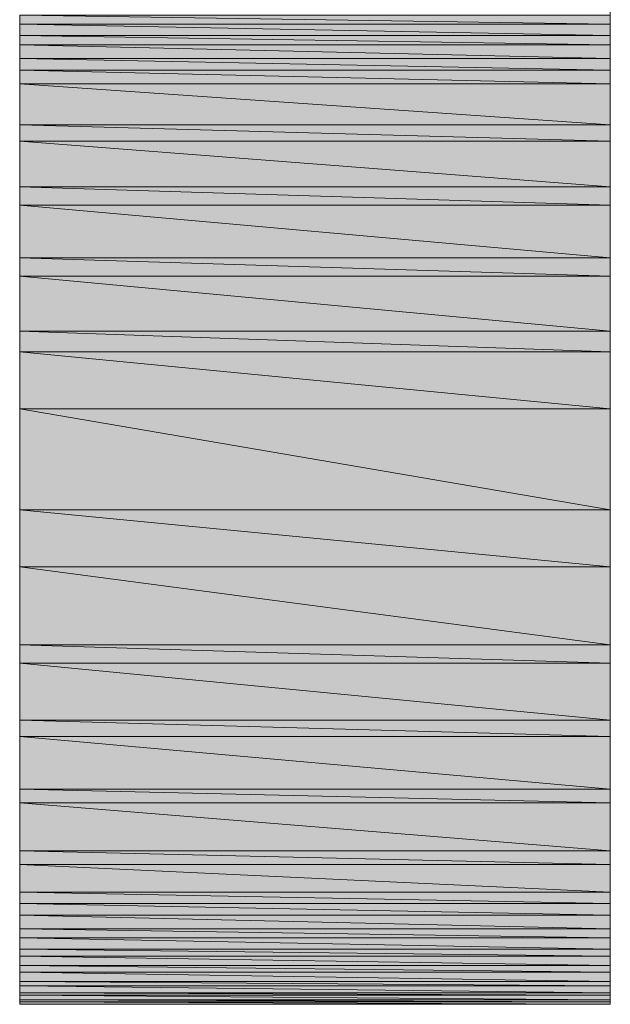
# Model space of a CAD drawing. Units: inches. Extents: x 0 to 11.7, y 0 to 8.3.
# Drawn here: x 10.9 to 10.9, y 0.7 to 0.7 of the extents above; entities that cross this region are included whole.
import ezdxf

# ---------------------------------------------------------------- set-up
doc = ezdxf.new("R2010")
doc.units = ezdxf.units.IN
doc.header["$MEASUREMENT"] = 0
doc.layers.add('Layer 1', color=7, linetype='Continuous')

# ---------------------------------------------------------------- blocks, each defined once
blk = doc.blocks.new('block 1018')
at = {"layer": 'Layer 1', "true_color": 0x63503b}
h = blk.add_hatch(color=251, dxfattribs=at)
h.dxf.hatch_style = 2
h.paths.add_polyline_path([(10.890828, 0.745836), (10.94458, 0.744995), (10.890828, 0.744995)])
h.paths.add_polyline_path([(10.94458, 0.745836), (10.890828, 0.745836), (10.94458, 0.744995)])
at = {"layer": 'Layer 1', "lineweight": 0}
for points in [[(10.890828, 0.745836), (10.94458, 0.744995), (10.890828, 0.744995), (10.890828, 0.745836)], [(10.94458, 0.745836), (10.890828, 0.745836), (10.94458, 0.744995), (10.94458, 0.745836)], [(10.890828, 0.745836), (10.94458, 0.744995), (10.890828, 0.744995), (10.890828, 0.745836)], [(10.94458, 0.745836), (10.890828, 0.745836), (10.94458, 0.744995), (10.94458, 0.745836)]]:
    blk.add_lwpolyline(points, dxfattribs=at)
blk = doc.blocks.new('block 1020')
at = {"layer": 'Layer 1', "true_color": 0x63503b}
h = blk.add_hatch(color=251, dxfattribs=at)
h.dxf.hatch_style = 2
h.paths.add_polyline_path([(10.890828, 0.744995), (10.94458, 0.743964), (10.890828, 0.743964)])
h.paths.add_polyline_path([(10.94458, 0.744995), (10.890828, 0.744995), (10.94458, 0.743964)])
at = {"layer": 'Layer 1', "lineweight": 0}
for points in [[(10.890828, 0.744995), (10.94458, 0.743964), (10.890828, 0.743964), (10.890828, 0.744995)], [(10.94458, 0.744995), (10.890828, 0.744995), (10.94458, 0.743964), (10.94458, 0.744995)], [(10.890828, 0.744995), (10.94458, 0.743964), (10.890828, 0.743964), (10.890828, 0.744995)], [(10.94458, 0.744995), (10.890828, 0.744995), (10.94458, 0.743964), (10.94458, 0.744995)]]:
    blk.add_lwpolyline(points, dxfattribs=at)
blk = doc.blocks.new('block 1023')
at = {"layer": 'Layer 1', "true_color": 0x63503b}
h = blk.add_hatch(color=251, dxfattribs=at)
h.dxf.hatch_style = 2
h.paths.add_polyline_path([(10.890828, 0.743964), (10.94458, 0.743123), (10.890828, 0.743123)])
h.paths.add_polyline_path([(10.94458, 0.743964), (10.890828, 0.743964), (10.94458, 0.743123)])
at = {"layer": 'Layer 1', "lineweight": 0}
for points in [[(10.890828, 0.743964), (10.94458, 0.743123), (10.890828, 0.743123), (10.890828, 0.743964)], [(10.94458, 0.743964), (10.890828, 0.743964), (10.94458, 0.743123), (10.94458, 0.743964)], [(10.890828, 0.743964), (10.94458, 0.743123), (10.890828, 0.743123), (10.890828, 0.743964)], [(10.94458, 0.743964), (10.890828, 0.743964), (10.94458, 0.743123), (10.94458, 0.743964)]]:
    blk.add_lwpolyline(points, dxfattribs=at)
blk = doc.blocks.new('block 1026')
at = {"layer": 'Layer 1', "true_color": 0x63503b}
h = blk.add_hatch(color=251, dxfattribs=at)
h.dxf.hatch_style = 2
h.paths.add_polyline_path([(10.890828, 0.743123), (10.94458, 0.741876), (10.890828, 0.741876)])
h.paths.add_polyline_path([(10.94458, 0.743123), (10.890828, 0.743123), (10.94458, 0.741876)])
at = {"layer": 'Layer 1', "lineweight": 0}
for points in [[(10.890828, 0.743123), (10.94458, 0.741876), (10.890828, 0.741876), (10.890828, 0.743123)], [(10.94458, 0.743123), (10.890828, 0.743123), (10.94458, 0.741876), (10.94458, 0.743123)], [(10.890828, 0.743123), (10.94458, 0.741876), (10.890828, 0.741876), (10.890828, 0.743123)], [(10.94458, 0.743123), (10.890828, 0.743123), (10.94458, 0.741876), (10.94458, 0.743123)]]:
    blk.add_lwpolyline(points, dxfattribs=at)
blk = doc.blocks.new('block 1029')
at = {"layer": 'Layer 1', "true_color": 0x63503b}
h = blk.add_hatch(color=251, dxfattribs=at)
h.dxf.hatch_style = 2
h.paths.add_polyline_path([(10.890828, 0.741876), (10.94458, 0.740831), (10.890828, 0.740831)])
h.paths.add_polyline_path([(10.94458, 0.741876), (10.890828, 0.741876), (10.94458, 0.740831)])
at = {"layer": 'Layer 1', "lineweight": 0}
for points in [[(10.890828, 0.741876), (10.94458, 0.740831), (10.890828, 0.740831), (10.890828, 0.741876)], [(10.94458, 0.741876), (10.890828, 0.741876), (10.94458, 0.740831), (10.94458, 0.741876)], [(10.890828, 0.741876), (10.94458, 0.740831), (10.890828, 0.740831), (10.890828, 0.741876)], [(10.94458, 0.741876), (10.890828, 0.741876), (10.94458, 0.740831), (10.94458, 0.741876)]]:
    blk.add_lwpolyline(points, dxfattribs=at)
blk = doc.blocks.new('block 1032')
at = {"layer": 'Layer 1', "true_color": 0x63503b}
h = blk.add_hatch(color=251, dxfattribs=at)
h.dxf.hatch_style = 2
h.paths.add_polyline_path([(10.890828, 0.740831), (10.94458, 0.739583), (10.890828, 0.739583)])
h.paths.add_polyline_path([(10.94458, 0.740831), (10.890828, 0.740831), (10.94458, 0.739583)])
at = {"layer": 'Layer 1', "lineweight": 0}
for points in [[(10.890828, 0.740831), (10.94458, 0.739583), (10.890828, 0.739583), (10.890828, 0.740831)], [(10.94458, 0.740831), (10.890828, 0.740831), (10.94458, 0.739583), (10.94458, 0.740831)], [(10.890828, 0.740831), (10.94458, 0.739583), (10.890828, 0.739583), (10.890828, 0.740831)], [(10.94458, 0.740831), (10.890828, 0.740831), (10.94458, 0.739583), (10.94458, 0.740831)]]:
    blk.add_lwpolyline(points, dxfattribs=at)
blk = doc.blocks.new('block 1037')
at = {"layer": 'Layer 1', "true_color": 0x63503b}
h = blk.add_hatch(color=251, dxfattribs=at)
h.dxf.hatch_style = 2
h.paths.add_polyline_path([(10.890828, 0.739583), (10.94458, 0.73584), (10.890828, 0.73584)])
h.paths.add_polyline_path([(10.94458, 0.739583), (10.890828, 0.739583), (10.94458, 0.73584)])
at = {"layer": 'Layer 1', "lineweight": 0}
for points in [[(10.890828, 0.739583), (10.94458, 0.73584), (10.890828, 0.73584), (10.890828, 0.739583)], [(10.94458, 0.739583), (10.890828, 0.739583), (10.94458, 0.73584), (10.94458, 0.739583)], [(10.890828, 0.739583), (10.94458, 0.73584), (10.890828, 0.73584), (10.890828, 0.739583)], [(10.94458, 0.739583), (10.890828, 0.739583), (10.94458, 0.73584), (10.94458, 0.739583)]]:
    blk.add_lwpolyline(points, dxfattribs=at)
blk = doc.blocks.new('block 1038')
at = {"layer": 'Layer 1', "true_color": 0x63503b}
h = blk.add_hatch(color=251, dxfattribs=at)
h.dxf.hatch_style = 2
h.paths.add_polyline_path([(10.890828, 0.73584), (10.94458, 0.734375), (10.890828, 0.734375)])
h.paths.add_polyline_path([(10.94458, 0.73584), (10.890828, 0.73584), (10.94458, 0.734375)])
at = {"layer": 'Layer 1', "lineweight": 0}
for points in [[(10.890828, 0.73584), (10.94458, 0.734375), (10.890828, 0.734375), (10.890828, 0.73584)], [(10.94458, 0.73584), (10.890828, 0.73584), (10.94458, 0.734375), (10.94458, 0.73584)], [(10.890828, 0.73584), (10.94458, 0.734375), (10.890828, 0.734375), (10.890828, 0.73584)], [(10.94458, 0.73584), (10.890828, 0.73584), (10.94458, 0.734375), (10.94458, 0.73584)]]:
    blk.add_lwpolyline(points, dxfattribs=at)
blk = doc.blocks.new('block 1042')
at = {"layer": 'Layer 1', "true_color": 0x63503b}
h = blk.add_hatch(color=251, dxfattribs=at)
h.dxf.hatch_style = 2
h.paths.add_polyline_path([(10.890828, 0.734375), (10.94458, 0.730211), (10.890828, 0.730211)])
h.paths.add_polyline_path([(10.94458, 0.734375), (10.890828, 0.734375), (10.94458, 0.730211)])
at = {"layer": 'Layer 1', "lineweight": 0}
for points in [[(10.890828, 0.734375), (10.94458, 0.730211), (10.890828, 0.730211), (10.890828, 0.734375)], [(10.94458, 0.734375), (10.890828, 0.734375), (10.94458, 0.730211), (10.94458, 0.734375)], [(10.890828, 0.734375), (10.94458, 0.730211), (10.890828, 0.730211), (10.890828, 0.734375)], [(10.94458, 0.734375), (10.890828, 0.734375), (10.94458, 0.730211), (10.94458, 0.734375)]]:
    blk.add_lwpolyline(points, dxfattribs=at)
blk = doc.blocks.new('block 1043')
at = {"layer": 'Layer 1', "true_color": 0x63503b}
h = blk.add_hatch(color=251, dxfattribs=at)
h.dxf.hatch_style = 2
h.paths.add_polyline_path([(10.890828, 0.730211), (10.94458, 0.728543), (10.890828, 0.728543)])
h.paths.add_polyline_path([(10.94458, 0.730211), (10.890828, 0.730211), (10.94458, 0.728543)])
at = {"layer": 'Layer 1', "lineweight": 0}
for points in [[(10.890828, 0.730211), (10.94458, 0.728543), (10.890828, 0.728543), (10.890828, 0.730211)], [(10.94458, 0.730211), (10.890828, 0.730211), (10.94458, 0.728543), (10.94458, 0.730211)], [(10.890828, 0.730211), (10.94458, 0.728543), (10.890828, 0.728543), (10.890828, 0.730211)], [(10.94458, 0.730211), (10.890828, 0.730211), (10.94458, 0.728543), (10.94458, 0.730211)]]:
    blk.add_lwpolyline(points, dxfattribs=at)
blk = doc.blocks.new('block 1048')
at = {"layer": 'Layer 1', "true_color": 0x63503b}
h = blk.add_hatch(color=251, dxfattribs=at)
h.dxf.hatch_style = 2
h.paths.add_polyline_path([(10.890828, 0.728543), (10.94458, 0.723755), (10.890828, 0.723755)])
h.paths.add_polyline_path([(10.94458, 0.728543), (10.890828, 0.728543), (10.94458, 0.723755)])
at = {"layer": 'Layer 1', "lineweight": 0}
for points in [[(10.890828, 0.728543), (10.94458, 0.723755), (10.890828, 0.723755), (10.890828, 0.728543)], [(10.94458, 0.728543), (10.890828, 0.728543), (10.94458, 0.723755), (10.94458, 0.728543)], [(10.890828, 0.728543), (10.94458, 0.723755), (10.890828, 0.723755), (10.890828, 0.728543)], [(10.94458, 0.728543), (10.890828, 0.728543), (10.94458, 0.723755), (10.94458, 0.728543)]]:
    blk.add_lwpolyline(points, dxfattribs=at)
blk = doc.blocks.new('block 1049')
at = {"layer": 'Layer 1', "true_color": 0x63503b}
h = blk.add_hatch(color=251, dxfattribs=at)
h.dxf.hatch_style = 2
h.paths.add_polyline_path([(10.890828, 0.723755), (10.94458, 0.722087), (10.890828, 0.722087)])
h.paths.add_polyline_path([(10.94458, 0.723755), (10.890828, 0.723755), (10.94458, 0.722087)])
at = {"layer": 'Layer 1', "lineweight": 0}
for points in [[(10.890828, 0.723755), (10.94458, 0.722087), (10.890828, 0.722087), (10.890828, 0.723755)], [(10.94458, 0.723755), (10.890828, 0.723755), (10.94458, 0.722087), (10.94458, 0.723755)], [(10.890828, 0.723755), (10.94458, 0.722087), (10.890828, 0.722087), (10.890828, 0.723755)], [(10.94458, 0.723755), (10.890828, 0.723755), (10.94458, 0.722087), (10.94458, 0.723755)]]:
    blk.add_lwpolyline(points, dxfattribs=at)
blk = doc.blocks.new('block 1053')
at = {"layer": 'Layer 1', "true_color": 0x63503b}
h = blk.add_hatch(color=251, dxfattribs=at)
h.dxf.hatch_style = 2
h.paths.add_polyline_path([(10.890828, 0.722087), (10.94458, 0.717082), (10.890828, 0.717082)])
h.paths.add_polyline_path([(10.94458, 0.722087), (10.890828, 0.722087), (10.94458, 0.717082)])
at = {"layer": 'Layer 1', "lineweight": 0}
for points in [[(10.890828, 0.722087), (10.94458, 0.717082), (10.890828, 0.717082), (10.890828, 0.722087)], [(10.94458, 0.722087), (10.890828, 0.722087), (10.94458, 0.717082), (10.94458, 0.722087)], [(10.890828, 0.722087), (10.94458, 0.717082), (10.890828, 0.717082), (10.890828, 0.722087)], [(10.94458, 0.722087), (10.890828, 0.722087), (10.94458, 0.717082), (10.94458, 0.722087)]]:
    blk.add_lwpolyline(points, dxfattribs=at)
blk = doc.blocks.new('block 1054')
at = {"layer": 'Layer 1', "true_color": 0x63503b}
h = blk.add_hatch(color=251, dxfattribs=at)
h.dxf.hatch_style = 2
h.paths.add_polyline_path([(10.890828, 0.717082), (10.94458, 0.71521), (10.890828, 0.71521)])
h.paths.add_polyline_path([(10.94458, 0.717082), (10.890828, 0.717082), (10.94458, 0.71521)])
at = {"layer": 'Layer 1', "lineweight": 0}
for points in [[(10.890828, 0.717082), (10.94458, 0.71521), (10.890828, 0.71521), (10.890828, 0.717082)], [(10.94458, 0.717082), (10.890828, 0.717082), (10.94458, 0.71521), (10.94458, 0.717082)], [(10.890828, 0.717082), (10.94458, 0.71521), (10.890828, 0.71521), (10.890828, 0.717082)], [(10.94458, 0.717082), (10.890828, 0.717082), (10.94458, 0.71521), (10.94458, 0.717082)]]:
    blk.add_lwpolyline(points, dxfattribs=at)
blk = doc.blocks.new('block 1059')
at = {"layer": 'Layer 1', "true_color": 0x63503b}
h = blk.add_hatch(color=251, dxfattribs=at)
h.dxf.hatch_style = 2
h.paths.add_polyline_path([(10.890828, 0.71521), (10.94458, 0.710002), (10.890828, 0.710002)])
h.paths.add_polyline_path([(10.94458, 0.71521), (10.890828, 0.71521), (10.94458, 0.710002)])
at = {"layer": 'Layer 1', "lineweight": 0}
for points in [[(10.890828, 0.71521), (10.94458, 0.710002), (10.890828, 0.710002), (10.890828, 0.71521)], [(10.94458, 0.71521), (10.890828, 0.71521), (10.94458, 0.710002), (10.94458, 0.71521)], [(10.890828, 0.71521), (10.94458, 0.710002), (10.890828, 0.710002), (10.890828, 0.71521)], [(10.94458, 0.71521), (10.890828, 0.71521), (10.94458, 0.710002), (10.94458, 0.71521)]]:
    blk.add_lwpolyline(points, dxfattribs=at)
blk = doc.blocks.new('block 1062')
at = {"layer": 'Layer 1', "true_color": 0x63503b}
h = blk.add_hatch(color=251, dxfattribs=at)
h.dxf.hatch_style = 2
h.paths.add_polyline_path([(10.890828, 0.710002), (10.94458, 0.700833), (10.890828, 0.700833)])
h.paths.add_polyline_path([(10.94458, 0.710002), (10.890828, 0.710002), (10.94458, 0.700833)])
at = {"layer": 'Layer 1', "lineweight": 0}
for points in [[(10.890828, 0.710002), (10.94458, 0.700833), (10.890828, 0.700833), (10.890828, 0.710002)], [(10.94458, 0.710002), (10.890828, 0.710002), (10.94458, 0.700833), (10.94458, 0.710002)], [(10.890828, 0.710002), (10.94458, 0.700833), (10.890828, 0.700833), (10.890828, 0.710002)], [(10.94458, 0.710002), (10.890828, 0.710002), (10.94458, 0.700833), (10.94458, 0.710002)]]:
    blk.add_lwpolyline(points, dxfattribs=at)
blk = doc.blocks.new('block 1066')
at = {"layer": 'Layer 1', "true_color": 0x63503b}
h = blk.add_hatch(color=251, dxfattribs=at)
h.dxf.hatch_style = 2
h.paths.add_polyline_path([(10.890828, 0.700833), (10.94458, 0.695624), (10.890828, 0.695624)])
h.paths.add_polyline_path([(10.94458, 0.700833), (10.890828, 0.700833), (10.94458, 0.695624)])
at = {"layer": 'Layer 1', "lineweight": 0}
for points in [[(10.890828, 0.700833), (10.94458, 0.695624), (10.890828, 0.695624), (10.890828, 0.700833)], [(10.94458, 0.700833), (10.890828, 0.700833), (10.94458, 0.695624), (10.94458, 0.700833)], [(10.890828, 0.700833), (10.94458, 0.695624), (10.890828, 0.695624), (10.890828, 0.700833)], [(10.94458, 0.700833), (10.890828, 0.700833), (10.94458, 0.695624), (10.94458, 0.700833)]]:
    blk.add_lwpolyline(points, dxfattribs=at)
blk = doc.blocks.new('block 1071')
at = {"layer": 'Layer 1', "true_color": 0x63503b}
h = blk.add_hatch(color=251, dxfattribs=at)
h.dxf.hatch_style = 2
h.paths.add_polyline_path([(10.890828, 0.695624), (10.94458, 0.688544), (10.890828, 0.688544)])
h.paths.add_polyline_path([(10.94458, 0.695624), (10.890828, 0.695624), (10.94458, 0.688544)])
at = {"layer": 'Layer 1', "lineweight": 0}
for points in [[(10.890828, 0.695624), (10.94458, 0.688544), (10.890828, 0.688544), (10.890828, 0.695624)], [(10.94458, 0.695624), (10.890828, 0.695624), (10.94458, 0.688544), (10.94458, 0.695624)], [(10.890828, 0.695624), (10.94458, 0.688544), (10.890828, 0.688544), (10.890828, 0.695624)], [(10.94458, 0.695624), (10.890828, 0.695624), (10.94458, 0.688544), (10.94458, 0.695624)]]:
    blk.add_lwpolyline(points, dxfattribs=at)
blk = doc.blocks.new('block 1072')
at = {"layer": 'Layer 1', "true_color": 0x63503b}
h = blk.add_hatch(color=251, dxfattribs=at)
h.dxf.hatch_style = 2
h.paths.add_polyline_path([(10.890828, 0.688544), (10.94458, 0.686876), (10.890828, 0.686876)])
h.paths.add_polyline_path([(10.94458, 0.688544), (10.890828, 0.688544), (10.94458, 0.686876)])
at = {"layer": 'Layer 1', "lineweight": 0}
for points in [[(10.890828, 0.688544), (10.94458, 0.686876), (10.890828, 0.686876), (10.890828, 0.688544)], [(10.94458, 0.688544), (10.890828, 0.688544), (10.94458, 0.686876), (10.94458, 0.688544)], [(10.890828, 0.688544), (10.94458, 0.686876), (10.890828, 0.686876), (10.890828, 0.688544)], [(10.94458, 0.688544), (10.890828, 0.688544), (10.94458, 0.686876), (10.94458, 0.688544)]]:
    blk.add_lwpolyline(points, dxfattribs=at)
blk = doc.blocks.new('block 1077')
at = {"layer": 'Layer 1', "true_color": 0x63503b}
h = blk.add_hatch(color=251, dxfattribs=at)
h.dxf.hatch_style = 2
h.paths.add_polyline_path([(10.890828, 0.686876), (10.94458, 0.681668), (10.890828, 0.681668)])
h.paths.add_polyline_path([(10.94458, 0.686876), (10.890828, 0.686876), (10.94458, 0.681668)])
at = {"layer": 'Layer 1', "lineweight": 0}
for points in [[(10.890828, 0.686876), (10.94458, 0.681668), (10.890828, 0.681668), (10.890828, 0.686876)], [(10.94458, 0.686876), (10.890828, 0.686876), (10.94458, 0.681668), (10.94458, 0.686876)], [(10.890828, 0.686876), (10.94458, 0.681668), (10.890828, 0.681668), (10.890828, 0.686876)], [(10.94458, 0.686876), (10.890828, 0.686876), (10.94458, 0.681668), (10.94458, 0.686876)]]:
    blk.add_lwpolyline(points, dxfattribs=at)
blk = doc.blocks.new('block 1079')
at = {"layer": 'Layer 1', "true_color": 0x63503b}
h = blk.add_hatch(color=251, dxfattribs=at)
h.dxf.hatch_style = 2
h.paths.add_polyline_path([(10.890828, 0.681668), (10.94458, 0.680203), (10.890828, 0.680203)])
h.paths.add_polyline_path([(10.94458, 0.681668), (10.890828, 0.681668), (10.94458, 0.680203)])
at = {"layer": 'Layer 1', "lineweight": 0}
for points in [[(10.890828, 0.681668), (10.94458, 0.680203), (10.890828, 0.680203), (10.890828, 0.681668)], [(10.94458, 0.681668), (10.890828, 0.681668), (10.94458, 0.680203), (10.94458, 0.681668)], [(10.890828, 0.681668), (10.94458, 0.680203), (10.890828, 0.680203), (10.890828, 0.681668)], [(10.94458, 0.681668), (10.890828, 0.681668), (10.94458, 0.680203), (10.94458, 0.681668)]]:
    blk.add_lwpolyline(points, dxfattribs=at)
blk = doc.blocks.new('block 1084')
at = {"layer": 'Layer 1', "true_color": 0x63503b}
h = blk.add_hatch(color=251, dxfattribs=at)
h.dxf.hatch_style = 2
h.paths.add_polyline_path([(10.890828, 0.680203), (10.94458, 0.675415), (10.890828, 0.675415)])
h.paths.add_polyline_path([(10.94458, 0.680203), (10.890828, 0.680203), (10.94458, 0.675415)])
at = {"layer": 'Layer 1', "lineweight": 0}
for points in [[(10.890828, 0.680203), (10.94458, 0.675415), (10.890828, 0.675415), (10.890828, 0.680203)], [(10.94458, 0.680203), (10.890828, 0.680203), (10.94458, 0.675415), (10.94458, 0.680203)], [(10.890828, 0.680203), (10.94458, 0.675415), (10.890828, 0.675415), (10.890828, 0.680203)], [(10.94458, 0.680203), (10.890828, 0.680203), (10.94458, 0.675415), (10.94458, 0.680203)]]:
    blk.add_lwpolyline(points, dxfattribs=at)
blk = doc.blocks.new('block 1086')
at = {"layer": 'Layer 1', "true_color": 0x63503b}
h = blk.add_hatch(color=251, dxfattribs=at)
h.dxf.hatch_style = 2
h.paths.add_polyline_path([(10.890828, 0.675415), (10.94458, 0.674167), (10.890828, 0.674167)])
h.paths.add_polyline_path([(10.94458, 0.675415), (10.890828, 0.675415), (10.94458, 0.674167)])
at = {"layer": 'Layer 1', "lineweight": 0}
for points in [[(10.890828, 0.675415), (10.94458, 0.674167), (10.890828, 0.674167), (10.890828, 0.675415)], [(10.94458, 0.675415), (10.890828, 0.675415), (10.94458, 0.674167), (10.94458, 0.675415)], [(10.890828, 0.675415), (10.94458, 0.674167), (10.890828, 0.674167), (10.890828, 0.675415)], [(10.94458, 0.675415), (10.890828, 0.675415), (10.94458, 0.674167), (10.94458, 0.675415)]]:
    blk.add_lwpolyline(points, dxfattribs=at)
blk = doc.blocks.new('block 1090')
at = {"layer": 'Layer 1', "true_color": 0x63503b}
h = blk.add_hatch(color=251, dxfattribs=at)
h.dxf.hatch_style = 2
h.paths.add_polyline_path([(10.890828, 0.674167), (10.94458, 0.669786), (10.890828, 0.669786)])
h.paths.add_polyline_path([(10.94458, 0.674167), (10.890828, 0.674167), (10.94458, 0.669786)])
at = {"layer": 'Layer 1', "lineweight": 0}
for points in [[(10.890828, 0.674167), (10.94458, 0.669786), (10.890828, 0.669786), (10.890828, 0.674167)], [(10.94458, 0.674167), (10.890828, 0.674167), (10.94458, 0.669786), (10.94458, 0.674167)], [(10.890828, 0.674167), (10.94458, 0.669786), (10.890828, 0.669786), (10.890828, 0.674167)], [(10.94458, 0.674167), (10.890828, 0.674167), (10.94458, 0.669786), (10.94458, 0.674167)]]:
    blk.add_lwpolyline(points, dxfattribs=at)
blk = doc.blocks.new('block 1092')
at = {"layer": 'Layer 1', "true_color": 0x63503b}
h = blk.add_hatch(color=251, dxfattribs=at)
h.dxf.hatch_style = 2
h.paths.add_polyline_path([(10.890828, 0.669786), (10.94458, 0.668538), (10.890828, 0.668538)])
h.paths.add_polyline_path([(10.94458, 0.669786), (10.890828, 0.669786), (10.94458, 0.668538)])
at = {"layer": 'Layer 1', "lineweight": 0}
for points in [[(10.890828, 0.669786), (10.94458, 0.668538), (10.890828, 0.668538), (10.890828, 0.669786)], [(10.94458, 0.669786), (10.890828, 0.669786), (10.94458, 0.668538), (10.94458, 0.669786)], [(10.890828, 0.669786), (10.94458, 0.668538), (10.890828, 0.668538), (10.890828, 0.669786)], [(10.94458, 0.669786), (10.890828, 0.669786), (10.94458, 0.668538), (10.94458, 0.669786)]]:
    blk.add_lwpolyline(points, dxfattribs=at)
blk = doc.blocks.new('block 1095')
at = {"layer": 'Layer 1', "true_color": 0x63503b}
h = blk.add_hatch(color=251, dxfattribs=at)
h.dxf.hatch_style = 2
h.paths.add_polyline_path([(10.890828, 0.668538), (10.94458, 0.666043), (10.890828, 0.666043)])
h.paths.add_polyline_path([(10.94458, 0.668538), (10.890828, 0.668538), (10.94458, 0.666043)])
at = {"layer": 'Layer 1', "lineweight": 0}
for points in [[(10.890828, 0.668538), (10.94458, 0.666043), (10.890828, 0.666043), (10.890828, 0.668538)], [(10.94458, 0.668538), (10.890828, 0.668538), (10.94458, 0.666043), (10.94458, 0.668538)], [(10.890828, 0.668538), (10.94458, 0.666043), (10.890828, 0.666043), (10.890828, 0.668538)], [(10.94458, 0.668538), (10.890828, 0.668538), (10.94458, 0.666043), (10.94458, 0.668538)]]:
    blk.add_lwpolyline(points, dxfattribs=at)
blk = doc.blocks.new('block 1098')
at = {"layer": 'Layer 1', "true_color": 0x63503b}
h = blk.add_hatch(color=251, dxfattribs=at)
h.dxf.hatch_style = 2
h.paths.add_polyline_path([(10.890828, 0.666043), (10.94458, 0.664998), (10.890828, 0.664998)])
h.paths.add_polyline_path([(10.94458, 0.666043), (10.890828, 0.666043), (10.94458, 0.664998)])
at = {"layer": 'Layer 1', "lineweight": 0}
for points in [[(10.890828, 0.666043), (10.94458, 0.664998), (10.890828, 0.664998), (10.890828, 0.666043)], [(10.94458, 0.666043), (10.890828, 0.666043), (10.94458, 0.664998), (10.94458, 0.666043)], [(10.890828, 0.666043), (10.94458, 0.664998), (10.890828, 0.664998), (10.890828, 0.666043)], [(10.94458, 0.666043), (10.890828, 0.666043), (10.94458, 0.664998), (10.94458, 0.666043)]]:
    blk.add_lwpolyline(points, dxfattribs=at)
blk = doc.blocks.new('block 1101')
at = {"layer": 'Layer 1', "true_color": 0x63503b}
h = blk.add_hatch(color=251, dxfattribs=at)
h.dxf.hatch_style = 2
h.paths.add_polyline_path([(10.890828, 0.664998), (10.94458, 0.663954), (10.890828, 0.663954)])
h.paths.add_polyline_path([(10.94458, 0.664998), (10.890828, 0.664998), (10.94458, 0.663954)])
at = {"layer": 'Layer 1', "lineweight": 0}
for points in [[(10.890828, 0.664998), (10.94458, 0.663954), (10.890828, 0.663954), (10.890828, 0.664998)], [(10.94458, 0.664998), (10.890828, 0.664998), (10.94458, 0.663954), (10.94458, 0.664998)], [(10.890828, 0.664998), (10.94458, 0.663954), (10.890828, 0.663954), (10.890828, 0.664998)], [(10.94458, 0.664998), (10.890828, 0.664998), (10.94458, 0.663954), (10.94458, 0.664998)]]:
    blk.add_lwpolyline(points, dxfattribs=at)
blk = doc.blocks.new('block 1104')
at = {"layer": 'Layer 1', "true_color": 0x63503b}
h = blk.add_hatch(color=251, dxfattribs=at)
h.dxf.hatch_style = 2
h.paths.add_polyline_path([(10.890828, 0.663954), (10.94458, 0.662706), (10.890828, 0.662706)])
h.paths.add_polyline_path([(10.94458, 0.663954), (10.890828, 0.663954), (10.94458, 0.662706)])
at = {"layer": 'Layer 1', "lineweight": 0}
for points in [[(10.890828, 0.663954), (10.94458, 0.662706), (10.890828, 0.662706), (10.890828, 0.663954)], [(10.94458, 0.663954), (10.890828, 0.663954), (10.94458, 0.662706), (10.94458, 0.663954)], [(10.890828, 0.663954), (10.94458, 0.662706), (10.890828, 0.662706), (10.890828, 0.663954)], [(10.94458, 0.663954), (10.890828, 0.663954), (10.94458, 0.662706), (10.94458, 0.663954)]]:
    blk.add_lwpolyline(points, dxfattribs=at)
blk = doc.blocks.new('block 1106')
at = {"layer": 'Layer 1', "true_color": 0x63503b}
h = blk.add_hatch(color=251, dxfattribs=at)
h.dxf.hatch_style = 2
h.paths.add_polyline_path([(10.890828, 0.662706), (10.94458, 0.661879), (10.890828, 0.661879)])
h.paths.add_polyline_path([(10.94458, 0.662706), (10.890828, 0.662706), (10.94458, 0.661879)])
at = {"layer": 'Layer 1', "lineweight": 0}
for points in [[(10.890828, 0.662706), (10.94458, 0.661879), (10.890828, 0.661879), (10.890828, 0.662706)], [(10.94458, 0.662706), (10.890828, 0.662706), (10.94458, 0.661879), (10.94458, 0.662706)], [(10.890828, 0.662706), (10.94458, 0.661879), (10.890828, 0.661879), (10.890828, 0.662706)], [(10.94458, 0.662706), (10.890828, 0.662706), (10.94458, 0.661879), (10.94458, 0.662706)]]:
    blk.add_lwpolyline(points, dxfattribs=at)
blk = doc.blocks.new('block 1110')
at = {"layer": 'Layer 1', "true_color": 0x63503b}
h = blk.add_hatch(color=251, dxfattribs=at)
h.dxf.hatch_style = 2
h.paths.add_polyline_path([(10.890828, 0.661879), (10.94458, 0.660834), (10.890828, 0.660834)])
h.paths.add_polyline_path([(10.94458, 0.661879), (10.890828, 0.661879), (10.94458, 0.660834)])
at = {"layer": 'Layer 1', "lineweight": 0}
for points in [[(10.890828, 0.661879), (10.94458, 0.660834), (10.890828, 0.660834), (10.890828, 0.661879)], [(10.94458, 0.661879), (10.890828, 0.661879), (10.94458, 0.660834), (10.94458, 0.661879)], [(10.890828, 0.661879), (10.94458, 0.660834), (10.890828, 0.660834), (10.890828, 0.661879)], [(10.94458, 0.661879), (10.890828, 0.661879), (10.94458, 0.660834), (10.94458, 0.661879)]]:
    blk.add_lwpolyline(points, dxfattribs=at)
blk = doc.blocks.new('block 1112')
at = {"layer": 'Layer 1', "true_color": 0x63503b}
h = blk.add_hatch(color=251, dxfattribs=at)
h.dxf.hatch_style = 2
h.paths.add_polyline_path([(10.890828, 0.660834), (10.94458, 0.660211), (10.890828, 0.660211)])
h.paths.add_polyline_path([(10.94458, 0.660834), (10.890828, 0.660834), (10.94458, 0.660211)])
at = {"layer": 'Layer 1', "lineweight": 0}
for points in [[(10.890828, 0.660834), (10.94458, 0.660211), (10.890828, 0.660211), (10.890828, 0.660834)], [(10.94458, 0.660834), (10.890828, 0.660834), (10.94458, 0.660211), (10.94458, 0.660834)], [(10.890828, 0.660834), (10.94458, 0.660211), (10.890828, 0.660211), (10.890828, 0.660834)], [(10.94458, 0.660834), (10.890828, 0.660834), (10.94458, 0.660211), (10.94458, 0.660834)]]:
    blk.add_lwpolyline(points, dxfattribs=at)
blk = doc.blocks.new('block 1116')
at = {"layer": 'Layer 1', "true_color": 0x63503b}
h = blk.add_hatch(color=251, dxfattribs=at)
h.dxf.hatch_style = 2
h.paths.add_polyline_path([(10.890828, 0.660211), (10.94458, 0.65937), (10.890828, 0.65937)])
h.paths.add_polyline_path([(10.94458, 0.660211), (10.890828, 0.660211), (10.94458, 0.65937)])
at = {"layer": 'Layer 1', "lineweight": 0}
for points in [[(10.890828, 0.660211), (10.94458, 0.65937), (10.890828, 0.65937), (10.890828, 0.660211)], [(10.94458, 0.660211), (10.890828, 0.660211), (10.94458, 0.65937), (10.94458, 0.660211)], [(10.890828, 0.660211), (10.94458, 0.65937), (10.890828, 0.65937), (10.890828, 0.660211)], [(10.94458, 0.660211), (10.890828, 0.660211), (10.94458, 0.65937), (10.94458, 0.660211)]]:
    blk.add_lwpolyline(points, dxfattribs=at)
blk = doc.blocks.new('block 1118')
at = {"layer": 'Layer 1', "true_color": 0x63503b}
h = blk.add_hatch(color=251, dxfattribs=at)
h.dxf.hatch_style = 2
h.paths.add_polyline_path([(10.890828, 0.65937), (10.94458, 0.658746), (10.890828, 0.658746)])
h.paths.add_polyline_path([(10.94458, 0.65937), (10.890828, 0.65937), (10.94458, 0.658746)])
at = {"layer": 'Layer 1', "lineweight": 0}
for points in [[(10.890828, 0.65937), (10.94458, 0.658746), (10.890828, 0.658746), (10.890828, 0.65937)], [(10.94458, 0.65937), (10.890828, 0.65937), (10.94458, 0.658746), (10.94458, 0.65937)], [(10.890828, 0.65937), (10.94458, 0.658746), (10.890828, 0.658746), (10.890828, 0.65937)], [(10.94458, 0.65937), (10.890828, 0.65937), (10.94458, 0.658746), (10.94458, 0.65937)]]:
    blk.add_lwpolyline(points, dxfattribs=at)
blk = doc.blocks.new('block 1121')
at = {"layer": 'Layer 1', "true_color": 0x63503b}
h = blk.add_hatch(color=251, dxfattribs=at)
h.dxf.hatch_style = 2
h.paths.add_polyline_path([(10.890828, 0.658746), (10.94458, 0.657918), (10.890828, 0.657918)])
h.paths.add_polyline_path([(10.94458, 0.658746), (10.890828, 0.658746), (10.94458, 0.657918)])
at = {"layer": 'Layer 1', "lineweight": 0}
for points in [[(10.890828, 0.658746), (10.94458, 0.657918), (10.890828, 0.657918), (10.890828, 0.658746)], [(10.94458, 0.658746), (10.890828, 0.658746), (10.94458, 0.657918), (10.94458, 0.658746)], [(10.890828, 0.658746), (10.94458, 0.657918), (10.890828, 0.657918), (10.890828, 0.658746)], [(10.94458, 0.658746), (10.890828, 0.658746), (10.94458, 0.657918), (10.94458, 0.658746)]]:
    blk.add_lwpolyline(points, dxfattribs=at)
blk = doc.blocks.new('block 1124')
at = {"layer": 'Layer 1', "true_color": 0x63503b}
h = blk.add_hatch(color=251, dxfattribs=at)
h.dxf.hatch_style = 2
h.paths.add_polyline_path([(10.890828, 0.657918), (10.94458, 0.657498), (10.890828, 0.657498)])
h.paths.add_polyline_path([(10.94458, 0.657918), (10.890828, 0.657918), (10.94458, 0.657498)])
at = {"layer": 'Layer 1', "lineweight": 0}
for points in [[(10.890828, 0.657918), (10.94458, 0.657498), (10.890828, 0.657498), (10.890828, 0.657918)], [(10.94458, 0.657918), (10.890828, 0.657918), (10.94458, 0.657498), (10.94458, 0.657918)], [(10.890828, 0.657918), (10.94458, 0.657498), (10.890828, 0.657498), (10.890828, 0.657918)], [(10.94458, 0.657918), (10.890828, 0.657918), (10.94458, 0.657498), (10.94458, 0.657918)]]:
    blk.add_lwpolyline(points, dxfattribs=at)
blk = doc.blocks.new('block 1127')
at = {"layer": 'Layer 1', "true_color": 0x63503b}
h = blk.add_hatch(color=251, dxfattribs=at)
h.dxf.hatch_style = 2
h.paths.add_polyline_path([(10.890828, 0.657498), (10.94458, 0.656874), (10.890828, 0.656874)])
h.paths.add_polyline_path([(10.94458, 0.657498), (10.890828, 0.657498), (10.94458, 0.656874)])
at = {"layer": 'Layer 1', "lineweight": 0}
for points in [[(10.890828, 0.657498), (10.94458, 0.656874), (10.890828, 0.656874), (10.890828, 0.657498)], [(10.94458, 0.657498), (10.890828, 0.657498), (10.94458, 0.656874), (10.94458, 0.657498)], [(10.890828, 0.657498), (10.94458, 0.656874), (10.890828, 0.656874), (10.890828, 0.657498)], [(10.94458, 0.657498), (10.890828, 0.657498), (10.94458, 0.656874), (10.94458, 0.657498)]]:
    blk.add_lwpolyline(points, dxfattribs=at)
blk = doc.blocks.new('block 1129')
at = {"layer": 'Layer 1', "true_color": 0x63503b}
h = blk.add_hatch(color=251, dxfattribs=at)
h.dxf.hatch_style = 2
h.paths.add_polyline_path([(10.890828, 0.656874), (10.94458, 0.65667), (10.890828, 0.65667)])
h.paths.add_polyline_path([(10.94458, 0.656874), (10.890828, 0.656874), (10.94458, 0.65667)])
at = {"layer": 'Layer 1', "lineweight": 0}
for points in [[(10.890828, 0.656874), (10.94458, 0.65667), (10.890828, 0.65667), (10.890828, 0.656874)], [(10.94458, 0.656874), (10.890828, 0.656874), (10.94458, 0.65667), (10.94458, 0.656874)], [(10.890828, 0.656874), (10.94458, 0.65667), (10.890828, 0.65667), (10.890828, 0.656874)], [(10.94458, 0.656874), (10.890828, 0.656874), (10.94458, 0.65667), (10.94458, 0.656874)]]:
    blk.add_lwpolyline(points, dxfattribs=at)
blk = doc.blocks.new('block 1132')
at = {"layer": 'Layer 1', "true_color": 0x63503b}
h = blk.add_hatch(color=251, dxfattribs=at)
h.dxf.hatch_style = 2
h.paths.add_polyline_path([(10.890828, 0.65667), (10.94458, 0.65625), (10.890828, 0.65625)])
h.paths.add_polyline_path([(10.94458, 0.65667), (10.890828, 0.65667), (10.94458, 0.65625)])
at = {"layer": 'Layer 1', "lineweight": 0}
for points in [[(10.890828, 0.65667), (10.94458, 0.65625), (10.890828, 0.65625), (10.890828, 0.65667)], [(10.94458, 0.65667), (10.890828, 0.65667), (10.94458, 0.65625), (10.94458, 0.65667)], [(10.890828, 0.65667), (10.94458, 0.65625), (10.890828, 0.65625), (10.890828, 0.65667)], [(10.94458, 0.65667), (10.890828, 0.65667), (10.94458, 0.65625), (10.94458, 0.65667)]]:
    blk.add_lwpolyline(points, dxfattribs=at)
blk = doc.blocks.new('block 1134')
at = {"layer": 'Layer 1', "true_color": 0x63503b}
h = blk.add_hatch(color=251, dxfattribs=at)
h.dxf.hatch_style = 2
h.paths.add_polyline_path([(10.890828, 0.65625), (10.94458, 0.656047), (10.890828, 0.656047)])
h.paths.add_polyline_path([(10.94458, 0.65625), (10.890828, 0.65625), (10.94458, 0.656047)])
at = {"layer": 'Layer 1', "lineweight": 0}
for points in [[(10.890828, 0.65625), (10.94458, 0.656047), (10.890828, 0.656047), (10.890828, 0.65625)], [(10.94458, 0.65625), (10.890828, 0.65625), (10.94458, 0.656047), (10.94458, 0.65625)], [(10.890828, 0.65625), (10.94458, 0.656047), (10.890828, 0.656047), (10.890828, 0.65625)], [(10.94458, 0.65625), (10.890828, 0.65625), (10.94458, 0.656047), (10.94458, 0.65625)]]:
    blk.add_lwpolyline(points, dxfattribs=at)
blk = doc.blocks.new('block 1137')
at = {"layer": 'Layer 1', "true_color": 0x63503b}
h = blk.add_hatch(color=251, dxfattribs=at)
h.dxf.hatch_style = 2
h.paths.add_polyline_path([(10.890828, 0.656047), (10.94458, 0.65583), (10.890828, 0.65583)])
h.paths.add_polyline_path([(10.94458, 0.656047), (10.890828, 0.656047), (10.94458, 0.65583)])
at = {"layer": 'Layer 1', "lineweight": 0}
for points in [[(10.890828, 0.656047), (10.94458, 0.65583), (10.890828, 0.65583), (10.890828, 0.656047)], [(10.94458, 0.656047), (10.890828, 0.656047), (10.94458, 0.65583), (10.94458, 0.656047)], [(10.890828, 0.656047), (10.94458, 0.65583), (10.890828, 0.65583), (10.890828, 0.656047)], [(10.94458, 0.656047), (10.890828, 0.656047), (10.94458, 0.65583), (10.94458, 0.656047)]]:
    blk.add_lwpolyline(points, dxfattribs=at)
blk = doc.blocks.new('block 1139')
at = {"layer": 'Layer 1', "true_color": 0x63503b}
h = blk.add_hatch(color=251, dxfattribs=at)
h.dxf.hatch_style = 2
edge = h.paths.add_edge_path()
edge.add_spline(control_points=[(10.94458, 0.65583), (10.94458, 0.65583), (10.94458, 0.65583), (10.94458, 0.65583), (10.94458, 0.65583), (10.890828, 0.65583), (10.890828, 0.65583), (10.890828, 0.65583), (10.94458, 0.65583), (10.94458, 0.65583)], knot_values=[0, 0, 0, 0, 1, 1, 1, 2, 2, 2, 3, 3, 3, 3], degree=3, periodic=1)
edge = h.paths.add_edge_path()
edge.add_spline(control_points=[(10.890828, 0.65583), (10.890828, 0.65583), (10.94458, 0.65583), (10.94458, 0.65583), (10.94458, 0.65583), (10.890828, 0.65583), (10.890828, 0.65583)], knot_values=[0, 0, 0, 0, 1, 1, 1, 2, 2, 2, 2], degree=3, periodic=1)
at = {"layer": 'Layer 1', "lineweight": 0}
for points, knots in [([(10.94458, 0.65583), (10.94458, 0.65583), (10.94458, 0.65583), (10.94458, 0.65583), (10.94458, 0.65583), (10.890828, 0.65583), (10.890828, 0.65583), (10.890828, 0.65583), (10.94458, 0.65583), (10.94458, 0.65583)], [0, 0, 0, 0, 1, 1, 1, 2, 2, 2, 3, 3, 3, 3]), ([(10.890828, 0.65583), (10.890828, 0.65583), (10.94458, 0.65583), (10.94458, 0.65583), (10.94458, 0.65583), (10.890828, 0.65583), (10.890828, 0.65583)], [0, 0, 0, 0, 1, 1, 1, 2, 2, 2, 2]), ([(10.94458, 0.65583), (10.94458, 0.65583), (10.94458, 0.65583), (10.94458, 0.65583), (10.94458, 0.65583), (10.890828, 0.65583), (10.890828, 0.65583), (10.890828, 0.65583), (10.94458, 0.65583), (10.94458, 0.65583)], [0, 0, 0, 0, 1, 1, 1, 2, 2, 2, 3, 3, 3, 3]), ([(10.890828, 0.65583), (10.890828, 0.65583), (10.94458, 0.65583), (10.94458, 0.65583), (10.94458, 0.65583), (10.890828, 0.65583), (10.890828, 0.65583)], [0, 0, 0, 0, 1, 1, 1, 2, 2, 2, 2])]:
    blk.add_open_spline(points, degree=3, knots=knots, dxfattribs=at)
blk = doc.blocks.new('block 1141')
at = {"layer": 'Layer 1', "true_color": 0x63503b}
h = blk.add_hatch(color=251, dxfattribs=at)
h.dxf.hatch_style = 2
edge = h.paths.add_edge_path()
edge.add_spline(control_points=[(10.94458, 0.65583), (10.94458, 0.65583), (10.94458, 0.65583), (10.94458, 0.65583), (10.94458, 0.65583), (10.890828, 0.65583), (10.890828, 0.65583), (10.890828, 0.65583), (10.94458, 0.65583), (10.94458, 0.65583)], knot_values=[0, 0, 0, 0, 1, 1, 1, 2, 2, 2, 3, 3, 3, 3], degree=3, periodic=1)
edge = h.paths.add_edge_path()
edge.add_spline(control_points=[(10.890828, 0.65583), (10.890828, 0.65583), (10.94458, 0.65583), (10.94458, 0.65583), (10.94458, 0.65583), (10.890828, 0.65583), (10.890828, 0.65583)], knot_values=[0, 0, 0, 0, 1, 1, 1, 2, 2, 2, 2], degree=3, periodic=1)
at = {"layer": 'Layer 1', "lineweight": 0}
for points, knots in [([(10.94458, 0.65583), (10.94458, 0.65583), (10.94458, 0.65583), (10.94458, 0.65583), (10.94458, 0.65583), (10.890828, 0.65583), (10.890828, 0.65583), (10.890828, 0.65583), (10.94458, 0.65583), (10.94458, 0.65583)], [0, 0, 0, 0, 1, 1, 1, 2, 2, 2, 3, 3, 3, 3]), ([(10.890828, 0.65583), (10.890828, 0.65583), (10.94458, 0.65583), (10.94458, 0.65583), (10.94458, 0.65583), (10.890828, 0.65583), (10.890828, 0.65583)], [0, 0, 0, 0, 1, 1, 1, 2, 2, 2, 2]), ([(10.94458, 0.65583), (10.94458, 0.65583), (10.94458, 0.65583), (10.94458, 0.65583), (10.94458, 0.65583), (10.890828, 0.65583), (10.890828, 0.65583), (10.890828, 0.65583), (10.94458, 0.65583), (10.94458, 0.65583)], [0, 0, 0, 0, 1, 1, 1, 2, 2, 2, 3, 3, 3, 3]), ([(10.890828, 0.65583), (10.890828, 0.65583), (10.94458, 0.65583), (10.94458, 0.65583), (10.94458, 0.65583), (10.890828, 0.65583), (10.890828, 0.65583)], [0, 0, 0, 0, 1, 1, 1, 2, 2, 2, 2])]:
    blk.add_open_spline(points, degree=3, knots=knots, dxfattribs=at)

msp = doc.modelspace()

# ---------------------------------------------------------------- linework, layer by layer
at = {"layer": 'Layer 1', "lineweight": 0}
for points in [[(10.94458, 0.746663), (10.94458, 0.744995), (10.94458, 0.743123), (10.94458, 0.740831), (10.94458, 0.73584), (10.94458, 0.730211), (10.94458, 0.723755), (10.94458, 0.717082), (10.94458, 0.710002), (10.94458, 0.695624), (10.94458, 0.688544), (10.94458, 0.681668), (10.94458, 0.675415), (10.94458, 0.669786), (10.94458, 0.664998), (10.94458, 0.662706), (10.94458, 0.660834), (10.94458, 0.65937), (10.94458, 0.657918), (10.94458, 0.656874), (10.94458, 0.65625), (10.94458, 0.65583), (10.943956, 0.65583), (10.942708, 0.65583), (10.940837, 0.65583), (10.938327, 0.65583), (10.935208, 0.65583)], [(10.935208, 0.65583), (10.931871, 0.65583), (10.928128, 0.65583), (10.920207, 0.65583), (10.912082, 0.65583), (10.904378, 0.65583), (10.901042, 0.65583), (10.897922, 0.65583), (10.895209, 0.65583), (10.893121, 0.65583), (10.891669, 0.65583), (10.890828, 0.65583), (10.890828, 0.656047), (10.890828, 0.65667), (10.890828, 0.657498), (10.890828, 0.658746), (10.890828, 0.660211), (10.890828, 0.661879), (10.890828, 0.663954), (10.890828, 0.666043), (10.890828, 0.668538), (10.890828, 0.674167), (10.890828, 0.680203), (10.890828, 0.686876), (10.890828, 0.700833), (10.890828, 0.71521), (10.890828, 0.722087), (10.890828, 0.728543), (10.890828, 0.734375), (10.890828, 0.739583), (10.890828, 0.741876), (10.890828, 0.743964), (10.890828, 0.745836)]]:
    msp.add_lwpolyline(points, dxfattribs=at)

# ---------------------------------------------------------------- block references
at = {"layer": 'Layer 1'}
for name in ['block 1018', 'block 1020', 'block 1023', 'block 1026', 'block 1029', 'block 1032', 'block 1037', 'block 1038', 'block 1042', 'block 1043', 'block 1048', 'block 1049', 'block 1053', 'block 1054', 'block 1059', 'block 1062', 'block 1066', 'block 1071', 'block 1072', 'block 1077', 'block 1079', 'block 1084', 'block 1086', 'block 1090', 'block 1092', 'block 1095', 'block 1098', 'block 1101', 'block 1104', 'block 1106', 'block 1110', 'block 1112', 'block 1116', 'block 1118', 'block 1121', 'block 1124', 'block 1127', 'block 1129', 'block 1132', 'block 1134', 'block 1137', 'block 1139', 'block 1141']:
    msp.add_blockref(name, (0, 0), dxfattribs=at)

doc.saveas('drawing.dxf')
